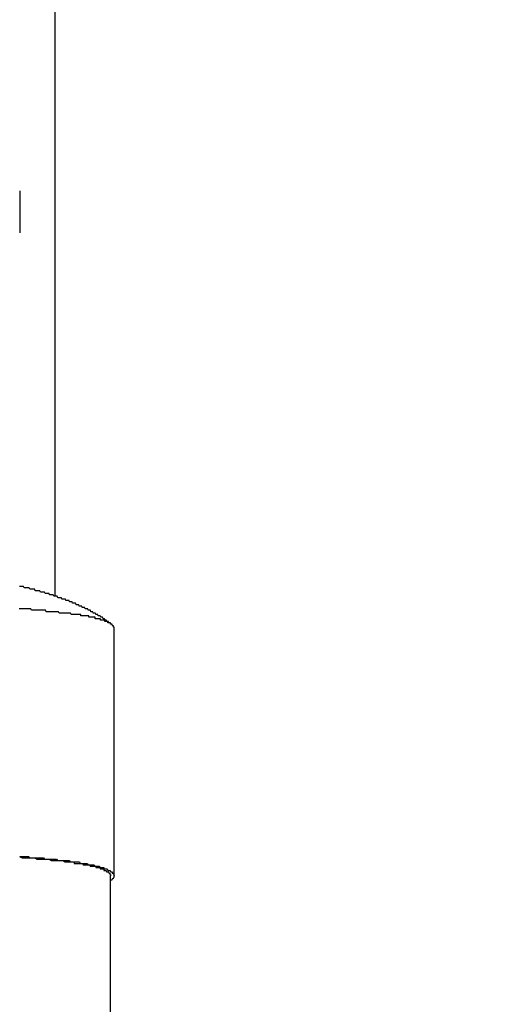
# Model space of a CAD drawing. Extents: x -23 to 21700, y -727 to 14616.
# Drawn here: x 2020 to 2055, y 10653 to 10723 of the extents above; entities that cross this region are included whole.
import ezdxf

# ---------------------------------------------------------------- set-up
doc = ezdxf.new("R2010")
doc.units = 0
doc.header["$LTSCALE"] = 70
doc.layers.add('_0-1_LAYER_1', color=7, linetype='CONTINUOUS')
doc.layers.add('_0-2_LAYER_2', color=7, linetype='CONTINUOUS')

msp = doc.modelspace()

# ---------------------------------------------------------------- linework, layer by layer
at = {"layer": '_0-1_LAYER_1', "color": 7, "linetype": 'Continuous'}
for p, q in [((2022.75, 10934.5), (2022.75, 10682.025)), ((2020.25, 10711), (2020.25, 10708)), ((2020.27, 10682.7), (2020.23, 10682.7)), ((2020.3, 10682.7), (2020.27, 10682.7)), ((2020.33, 10682.7), (2020.3, 10682.7)), ((2020.37, 10682.7), (2020.33, 10682.7)), ((2020.4, 10682.7), (2020.37, 10682.7)), ((2020.43, 10682.7), (2020.4, 10682.7)), ((2020.47, 10682.7), (2020.43, 10682.7)), ((2020.5, 10682.7), (2020.47, 10682.7)), ((2020.53, 10682.7), (2020.5, 10682.7)), ((2020.57, 10682.6), (2020.53, 10682.7)), ((2020.6, 10682.6), (2020.57, 10682.6)), ((2020.63, 10682.6), (2020.6, 10682.6)), ((2020.67, 10682.6), (2020.63, 10682.6)), ((2020.7, 10682.6), (2020.67, 10682.6)), ((2020.73, 10682.6), (2020.7, 10682.6)), ((2020.77, 10682.6), (2020.73, 10682.6)), ((2020.8, 10682.6), (2020.77, 10682.6)), ((2020.83, 10682.6), (2020.8, 10682.6)), ((2020.87, 10682.6), (2020.83, 10682.6)), ((2020.9, 10682.6), (2020.87, 10682.6)), ((2020.93, 10682.6), (2020.9, 10682.6)), ((2020.97, 10682.5), (2020.93, 10682.6)), ((2021, 10682.5), (2020.97, 10682.5)), ((2021.03, 10682.5), (2021, 10682.5)), ((2021.07, 10682.5), (2021.03, 10682.5)), ((2021.1, 10682.5), (2021.07, 10682.5)), ((2021.13, 10682.5), (2021.1, 10682.5)), ((2021.17, 10682.5), (2021.13, 10682.5)), ((2021.2, 10682.5), (2021.17, 10682.5)), ((2021.23, 10682.5), (2021.2, 10682.5)), ((2021.27, 10682.5), (2021.23, 10682.5)), ((2021.3, 10682.5), (2021.27, 10682.5)), ((2021.33, 10682.5), (2021.3, 10682.5)), ((2021.36, 10682.4), (2021.33, 10682.5)), ((2021.4, 10682.4), (2021.36, 10682.4)), ((2021.43, 10682.4), (2021.4, 10682.4)), ((2021.46, 10682.4), (2021.43, 10682.4)), ((2021.5, 10682.4), (2021.46, 10682.4)), ((2021.53, 10682.4), (2021.5, 10682.4)), ((2021.56, 10682.4), (2021.53, 10682.4)), ((2021.6, 10682.4), (2021.56, 10682.4)), ((2021.63, 10682.4), (2021.6, 10682.4)), ((2021.66, 10682.4), (2021.63, 10682.4)), ((2021.7, 10682.4), (2021.66, 10682.4)), ((2021.73, 10682.3), (2021.7, 10682.4)), ((2021.76, 10682.3), (2021.73, 10682.3)), ((2021.79, 10682.3), (2021.76, 10682.3)), ((2021.83, 10682.3), (2021.79, 10682.3)), ((2021.86, 10682.3), (2021.83, 10682.3)), ((2021.89, 10682.3), (2021.86, 10682.3)), ((2021.93, 10682.3), (2021.89, 10682.3)), ((2021.96, 10682.3), (2021.93, 10682.3)), ((2021.99, 10682.3), (2021.96, 10682.3)), ((2022.02, 10682.3), (2021.99, 10682.3)), ((2022.06, 10682.2), (2022.02, 10682.3)), ((2022.09, 10682.2), (2022.06, 10682.2)), ((2022.12, 10682.2), (2022.09, 10682.2)), ((2022.16, 10682.2), (2022.12, 10682.2)), ((2022.19, 10682.2), (2022.16, 10682.2)), ((2022.22, 10682.2), (2022.19, 10682.2)), ((2022.25, 10682.2), (2022.22, 10682.2)), ((2022.29, 10682.2), (2022.25, 10682.2)), ((2022.32, 10682.2), (2022.29, 10682.2)), ((2022.35, 10682.2), (2022.32, 10682.2)), ((2022.39, 10682.1), (2022.35, 10682.2)), ((2022.42, 10682.1), (2022.39, 10682.1)), ((2022.45, 10682.1), (2022.42, 10682.1)), ((2022.48, 10682.1), (2022.45, 10682.1)), ((2022.52, 10682.1), (2022.48, 10682.1)), ((2022.55, 10682.1), (2022.52, 10682.1)), ((2022.58, 10682.1), (2022.55, 10682.1)), ((2022.61, 10682.1), (2022.58, 10682.1)), ((2022.65, 10682.1), (2022.61, 10682.1)), ((2022.68, 10682), (2022.65, 10682.1)), ((2022.71, 10682), (2022.68, 10682)), ((2022.74, 10682), (2022.71, 10682)), ((2022.78, 10682), (2022.74, 10682)), ((2022.81, 10682), (2022.78, 10682)), ((2022.84, 10682), (2022.81, 10682)), ((2022.87, 10682), (2022.84, 10682)), ((2022.91, 10682), (2022.87, 10682)), ((2022.94, 10682), (2022.91, 10682)), ((2022.97, 10681.9), (2022.94, 10682)), ((2023, 10681.9), (2022.97, 10681.9)), ((2023.04, 10681.9), (2023, 10681.9)), ((2023.07, 10681.9), (2023.04, 10681.9)), ((2023.1, 10681.9), (2023.07, 10681.9)), ((2023.13, 10681.9), (2023.1, 10681.9)), ((2023.17, 10681.9), (2023.13, 10681.9)), ((2023.2, 10681.9), (2023.17, 10681.9)), ((2023.23, 10681.9), (2023.2, 10681.9)), ((2023.26, 10681.8), (2023.23, 10681.9)), ((2023.29, 10681.8), (2023.26, 10681.8)), ((2023.33, 10681.8), (2023.29, 10681.8)), ((2023.36, 10681.8), (2023.33, 10681.8)), ((2023.39, 10681.8), (2023.36, 10681.8)), ((2023.42, 10681.8), (2023.39, 10681.8)), ((2023.46, 10681.8), (2023.42, 10681.8)), ((2023.49, 10681.8), (2023.46, 10681.8)), ((2023.52, 10681.8), (2023.49, 10681.8)), ((2023.55, 10681.7), (2023.52, 10681.8)), ((2023.58, 10681.7), (2023.55, 10681.7)), ((2023.62, 10681.7), (2023.58, 10681.7)), ((2023.65, 10681.7), (2023.62, 10681.7)), ((2023.68, 10681.7), (2023.65, 10681.7)), ((2023.71, 10681.7), (2023.68, 10681.7)), ((2023.74, 10681.7), (2023.71, 10681.7)), ((2023.78, 10681.7), (2023.74, 10681.7)), ((2023.81, 10681.6), (2023.78, 10681.7)), ((2023.84, 10681.6), (2023.81, 10681.6)), ((2023.87, 10681.6), (2023.84, 10681.6)), ((2023.9, 10681.6), (2023.87, 10681.6)), ((2023.94, 10681.6), (2023.9, 10681.6)), ((2023.97, 10681.6), (2023.94, 10681.6)), ((2024, 10681.6), (2023.97, 10681.6)), ((2024.03, 10681.5), (2024, 10681.6)), ((2024.06, 10681.5), (2024.03, 10681.5)), ((2024.09, 10681.5), (2024.06, 10681.5)), ((2024.13, 10681.5), (2024.09, 10681.5)), ((2024.16, 10681.5), (2024.13, 10681.5)), ((2024.19, 10681.5), (2024.16, 10681.5)), ((2024.22, 10681.5), (2024.19, 10681.5)), ((2024.25, 10681.5), (2024.22, 10681.5)), ((2024.28, 10681.4), (2024.25, 10681.5)), ((2024.32, 10681.4), (2024.28, 10681.4)), ((2024.35, 10681.4), (2024.32, 10681.4)), ((2024.38, 10681.4), (2024.35, 10681.4)), ((2024.41, 10681.4), (2024.38, 10681.4)), ((2024.44, 10681.4), (2024.41, 10681.4)), ((2024.47, 10681.4), (2024.44, 10681.4)), ((2024.5, 10681.3), (2024.47, 10681.4)), ((2020.27, 10681.1), (2020.22, 10681.1)), ((2020.33, 10681.1), (2020.27, 10681.1)), ((2020.38, 10681.1), (2020.33, 10681.1)), ((2020.43, 10681.1), (2020.38, 10681.1)), ((2020.48, 10681.1), (2020.43, 10681.1)), ((2020.53, 10681.1), (2020.48, 10681.1)), ((2020.59, 10681.1), (2020.53, 10681.1)), ((2020.64, 10681.1), (2020.59, 10681.1)), ((2020.69, 10681.1), (2020.64, 10681.1)), ((2020.74, 10681.1), (2020.69, 10681.1)), ((2020.79, 10681.1), (2020.74, 10681.1)), ((2020.84, 10681.1), (2020.79, 10681.1)), ((2020.89, 10681.1), (2020.84, 10681.1)), ((2020.95, 10681.1), (2020.89, 10681.1)), ((2021, 10681.1), (2020.95, 10681.1)), ((2021.05, 10681.1), (2021, 10681.1)), ((2021.1, 10681), (2021.05, 10681.1)), ((2021.15, 10681), (2021.1, 10681)), ((2021.2, 10681), (2021.15, 10681)), ((2021.25, 10681), (2021.2, 10681)), ((2021.3, 10681), (2021.25, 10681)), ((2021.35, 10681), (2021.3, 10681)), ((2021.4, 10681), (2021.35, 10681)), ((2021.45, 10681), (2021.4, 10681)), ((2021.5, 10681), (2021.45, 10681)), ((2021.55, 10681), (2021.5, 10681)), ((2021.6, 10681), (2021.55, 10681)), ((2021.65, 10681), (2021.6, 10681)), ((2021.7, 10681), (2021.65, 10681)), ((2021.75, 10681), (2021.7, 10681)), ((2021.8, 10681), (2021.75, 10681)), ((2021.85, 10681), (2021.8, 10681)), ((2021.9, 10681), (2021.85, 10681)), ((2021.95, 10681), (2021.9, 10681)), ((2022, 10681), (2021.95, 10681)), ((2022.05, 10681), (2022, 10681)), ((2022.1, 10681), (2022.05, 10681)), ((2022.15, 10680.9), (2022.1, 10681)), ((2022.2, 10680.9), (2022.15, 10680.9)), ((2022.25, 10680.9), (2022.2, 10680.9)), ((2022.3, 10680.9), (2022.25, 10680.9)), ((2022.35, 10680.9), (2022.3, 10680.9)), ((2022.4, 10680.9), (2022.35, 10680.9)), ((2022.45, 10680.9), (2022.4, 10680.9)), ((2022.5, 10680.9), (2022.45, 10680.9)), ((2022.54, 10680.9), (2022.5, 10680.9)), ((2022.59, 10680.9), (2022.54, 10680.9)), ((2022.64, 10680.9), (2022.59, 10680.9)), ((2022.69, 10680.9), (2022.64, 10680.9)), ((2022.74, 10680.9), (2022.69, 10680.9)), ((2022.79, 10680.9), (2022.74, 10680.9)), ((2022.83, 10680.9), (2022.79, 10680.9)), ((2022.88, 10680.9), (2022.83, 10680.9)), ((2022.93, 10680.9), (2022.88, 10680.9)), ((2022.98, 10680.9), (2022.93, 10680.9)), ((2023.03, 10680.9), (2022.98, 10680.9)), ((2023.07, 10680.8), (2023.03, 10680.9)), ((2023.12, 10680.8), (2023.07, 10680.8)), ((2023.17, 10680.8), (2023.12, 10680.8)), ((2023.22, 10680.8), (2023.17, 10680.8)), ((2023.26, 10680.8), (2023.22, 10680.8)), ((2023.31, 10680.8), (2023.26, 10680.8)), ((2023.36, 10680.8), (2023.31, 10680.8)), ((2023.41, 10680.8), (2023.36, 10680.8)), ((2023.45, 10680.8), (2023.41, 10680.8)), ((2023.5, 10680.8), (2023.45, 10680.8)), ((2023.55, 10680.8), (2023.5, 10680.8)), ((2023.59, 10680.8), (2023.55, 10680.8)), ((2023.64, 10680.8), (2023.59, 10680.8)), ((2023.69, 10680.8), (2023.64, 10680.8)), ((2023.73, 10680.8), (2023.69, 10680.8)), ((2023.78, 10680.8), (2023.73, 10680.8)), ((2023.82, 10680.8), (2023.78, 10680.8)), ((2023.87, 10680.8), (2023.82, 10680.8)), ((2023.92, 10680.7), (2023.87, 10680.8)), ((2023.96, 10680.7), (2023.92, 10680.7)), ((2024.01, 10680.7), (2023.96, 10680.7)), ((2024.05, 10680.7), (2024.01, 10680.7)), ((2024.1, 10680.7), (2024.05, 10680.7)), ((2024.12, 10680.7), (2024.1, 10680.7)), ((2024.13, 10680.7), (2024.12, 10680.7)), ((2024.15, 10680.7), (2024.13, 10680.7)), ((2024.16, 10680.7), (2024.15, 10680.7)), ((2024.18, 10680.7), (2024.16, 10680.7)), ((2024.19, 10680.7), (2024.18, 10680.7)), ((2024.21, 10680.7), (2024.19, 10680.7)), ((2024.22, 10680.7), (2024.21, 10680.7)), ((2024.24, 10680.7), (2024.22, 10680.7)), ((2024.25, 10680.7), (2024.24, 10680.7)), ((2024.27, 10680.7), (2024.25, 10680.7)), ((2024.28, 10680.7), (2024.27, 10680.7)), ((2024.3, 10680.7), (2024.28, 10680.7)), ((2024.31, 10680.7), (2024.3, 10680.7)), ((2024.32, 10680.7), (2024.31, 10680.7)), ((2024.34, 10680.7), (2024.32, 10680.7)), ((2024.35, 10680.7), (2024.34, 10680.7)), ((2024.37, 10680.7), (2024.35, 10680.7)), ((2024.38, 10680.7), (2024.37, 10680.7)), ((2024.4, 10680.7), (2024.38, 10680.7)), ((2024.41, 10680.7), (2024.4, 10680.7)), ((2024.43, 10680.7), (2024.41, 10680.7)), ((2024.44, 10680.7), (2024.43, 10680.7)), ((2024.46, 10680.7), (2024.44, 10680.7)), ((2024.47, 10680.7), (2024.46, 10680.7)), ((2024.49, 10680.7), (2024.47, 10680.7)), ((2024.5, 10680.7), (2024.49, 10680.7)), ((2024.53, 10681.3), (2024.5, 10681.3)), ((2024.51, 10680.7), (2024.5, 10680.7)), ((2024.53, 10680.7), (2024.51, 10680.7)), ((2024.57, 10681.3), (2024.53, 10681.3)), ((2024.54, 10680.7), (2024.53, 10680.7)), ((2024.56, 10680.7), (2024.54, 10680.7)), ((2024.57, 10680.7), (2024.56, 10680.7)), ((2024.6, 10681.3), (2024.57, 10681.3)), ((2024.59, 10680.7), (2024.57, 10680.7)), ((2024.6, 10680.7), (2024.59, 10680.7)), ((2024.63, 10681.3), (2024.6, 10681.3)), ((2024.61, 10680.7), (2024.6, 10680.7)), ((2024.63, 10680.6), (2024.61, 10680.7)), ((2024.66, 10681.3), (2024.63, 10681.3)), ((2024.69, 10681.3), (2024.66, 10681.3)), ((2024.72, 10681.2), (2024.69, 10681.3)), ((2024.75, 10681.2), (2024.72, 10681.2)), ((2024.78, 10681.2), (2024.75, 10681.2)), ((2024.81, 10681.2), (2024.78, 10681.2)), ((2024.84, 10681.2), (2024.81, 10681.2)), ((2024.87, 10681.2), (2024.84, 10681.2)), ((2024.91, 10681.2), (2024.87, 10681.2)), ((2024.94, 10681.1), (2024.91, 10681.2)), ((2024.97, 10681.1), (2024.94, 10681.1)), ((2025, 10681.1), (2024.97, 10681.1)), ((2025.03, 10681.1), (2025, 10681.1)), ((2025.06, 10681.1), (2025.03, 10681.1)), ((2025.09, 10681.1), (2025.06, 10681.1)), ((2025.12, 10681.1), (2025.09, 10681.1)), ((2025.15, 10681), (2025.12, 10681.1)), ((2025.18, 10681), (2025.15, 10681)), ((2025.21, 10681), (2025.18, 10681)), ((2025.24, 10681), (2025.21, 10681)), ((2025.27, 10681), (2025.24, 10681)), ((2025.3, 10681), (2025.27, 10681)), ((2025.33, 10680.9), (2025.3, 10681)), ((2025.36, 10680.9), (2025.33, 10680.9)), ((2025.39, 10680.9), (2025.36, 10680.9)), ((2025.42, 10680.9), (2025.39, 10680.9)), ((2025.45, 10680.9), (2025.42, 10680.9)), ((2025.48, 10680.9), (2025.45, 10680.9)), ((2025.51, 10680.8), (2025.48, 10680.9)), ((2025.54, 10680.8), (2025.51, 10680.8)), ((2025.57, 10680.8), (2025.54, 10680.8)), ((2025.6, 10680.8), (2025.57, 10680.8)), ((2025.63, 10680.8), (2025.6, 10680.8)), ((2025.66, 10680.8), (2025.63, 10680.8)), ((2025.69, 10680.7), (2025.66, 10680.8)), ((2025.72, 10680.7), (2025.69, 10680.7)), ((2025.75, 10680.7), (2025.72, 10680.7)), ((2025.78, 10680.7), (2025.75, 10680.7)), ((2025.81, 10680.7), (2025.78, 10680.7)), ((2025.84, 10680.7), (2025.81, 10680.7)), ((2025.86, 10680.6), (2025.84, 10680.7)), ((2024.64, 10680.6), (2024.63, 10680.6)), ((2024.66, 10680.6), (2024.64, 10680.6)), ((2024.67, 10680.6), (2024.66, 10680.6)), ((2024.68, 10680.6), (2024.67, 10680.6)), ((2024.7, 10680.6), (2024.68, 10680.6)), ((2024.71, 10680.6), (2024.7, 10680.6)), ((2024.73, 10680.6), (2024.71, 10680.6)), ((2024.74, 10680.6), (2024.73, 10680.6)), ((2024.75, 10680.6), (2024.74, 10680.6)), ((2024.77, 10680.6), (2024.75, 10680.6)), ((2024.78, 10680.6), (2024.77, 10680.6)), ((2024.79, 10680.6), (2024.78, 10680.6)), ((2024.81, 10680.6), (2024.79, 10680.6)), ((2024.82, 10680.6), (2024.81, 10680.6)), ((2024.83, 10680.6), (2024.82, 10680.6)), ((2024.85, 10680.6), (2024.83, 10680.6)), ((2024.86, 10680.6), (2024.85, 10680.6)), ((2024.88, 10680.6), (2024.86, 10680.6)), ((2024.89, 10680.6), (2024.88, 10680.6)), ((2024.9, 10680.6), (2024.89, 10680.6)), ((2024.92, 10680.6), (2024.9, 10680.6)), ((2024.93, 10680.6), (2024.92, 10680.6)), ((2024.94, 10680.6), (2024.93, 10680.6)), ((2024.96, 10680.6), (2024.94, 10680.6)), ((2024.97, 10680.6), (2024.96, 10680.6)), ((2024.98, 10680.6), (2024.97, 10680.6)), ((2024.99, 10680.6), (2024.98, 10680.6)), ((2025.01, 10680.6), (2024.99, 10680.6)), ((2025.02, 10680.6), (2025.01, 10680.6)), ((2025.03, 10680.6), (2025.02, 10680.6)), ((2025.05, 10680.6), (2025.03, 10680.6)), ((2025.06, 10680.6), (2025.05, 10680.6)), ((2025.07, 10680.6), (2025.06, 10680.6)), ((2025.09, 10680.6), (2025.07, 10680.6)), ((2025.1, 10680.6), (2025.09, 10680.6)), ((2025.11, 10680.6), (2025.1, 10680.6)), ((2025.12, 10680.6), (2025.11, 10680.6)), ((2025.14, 10680.6), (2025.12, 10680.6)), ((2025.15, 10680.6), (2025.14, 10680.6)), ((2025.16, 10680.6), (2025.15, 10680.6)), ((2025.17, 10680.6), (2025.16, 10680.6)), ((2025.19, 10680.6), (2025.17, 10680.6)), ((2025.2, 10680.5), (2025.19, 10680.6)), ((2025.21, 10680.5), (2025.2, 10680.5)), ((2025.23, 10680.5), (2025.21, 10680.5)), ((2025.24, 10680.5), (2025.23, 10680.5)), ((2025.25, 10680.5), (2025.24, 10680.5)), ((2025.26, 10680.5), (2025.25, 10680.5)), ((2025.27, 10680.5), (2025.26, 10680.5)), ((2025.29, 10680.5), (2025.27, 10680.5)), ((2025.3, 10680.5), (2025.29, 10680.5)), ((2025.31, 10680.5), (2025.3, 10680.5)), ((2025.32, 10680.5), (2025.31, 10680.5)), ((2025.34, 10680.5), (2025.32, 10680.5)), ((2025.35, 10680.5), (2025.34, 10680.5)), ((2025.36, 10680.5), (2025.35, 10680.5)), ((2025.37, 10680.5), (2025.36, 10680.5)), ((2025.38, 10680.5), (2025.37, 10680.5)), ((2025.4, 10680.5), (2025.38, 10680.5)), ((2025.41, 10680.5), (2025.4, 10680.5)), ((2025.42, 10680.5), (2025.41, 10680.5)), ((2025.43, 10680.5), (2025.42, 10680.5)), ((2025.44, 10680.5), (2025.43, 10680.5)), ((2025.46, 10680.5), (2025.44, 10680.5)), ((2025.47, 10680.5), (2025.46, 10680.5)), ((2025.48, 10680.5), (2025.47, 10680.5)), ((2025.49, 10680.5), (2025.48, 10680.5)), ((2025.5, 10680.5), (2025.49, 10680.5)), ((2025.51, 10680.5), (2025.5, 10680.5)), ((2025.52, 10680.5), (2025.51, 10680.5)), ((2025.54, 10680.5), (2025.52, 10680.5)), ((2025.55, 10680.5), (2025.54, 10680.5)), ((2025.56, 10680.5), (2025.55, 10680.5)), ((2025.57, 10680.5), (2025.56, 10680.5)), ((2025.58, 10680.5), (2025.57, 10680.5)), ((2025.59, 10680.5), (2025.58, 10680.5)), ((2025.6, 10680.5), (2025.59, 10680.5)), ((2025.62, 10680.5), (2025.6, 10680.5)), ((2025.63, 10680.5), (2025.62, 10680.5)), ((2025.64, 10680.5), (2025.63, 10680.5)), ((2025.65, 10680.4), (2025.64, 10680.5)), ((2025.66, 10680.4), (2025.65, 10680.4)), ((2025.67, 10680.4), (2025.66, 10680.4)), ((2025.68, 10680.4), (2025.67, 10680.4)), ((2025.69, 10680.4), (2025.68, 10680.4)), ((2025.7, 10680.4), (2025.69, 10680.4)), ((2025.71, 10680.4), (2025.7, 10680.4)), ((2025.73, 10680.4), (2025.71, 10680.4)), ((2025.74, 10680.4), (2025.73, 10680.4)), ((2025.75, 10680.4), (2025.74, 10680.4)), ((2025.76, 10680.4), (2025.75, 10680.4)), ((2025.77, 10680.4), (2025.76, 10680.4)), ((2025.78, 10680.4), (2025.77, 10680.4)), ((2025.79, 10680.4), (2025.78, 10680.4)), ((2025.8, 10680.4), (2025.79, 10680.4)), ((2025.81, 10680.4), (2025.8, 10680.4)), ((2025.82, 10680.4), (2025.81, 10680.4)), ((2025.83, 10680.4), (2025.82, 10680.4)), ((2025.84, 10680.4), (2025.83, 10680.4)), ((2025.85, 10680.4), (2025.84, 10680.4)), ((2025.86, 10680.4), (2025.85, 10680.4)), ((2025.89, 10680.6), (2025.86, 10680.6)), ((2025.87, 10680.4), (2025.86, 10680.4)), ((2025.88, 10680.4), (2025.87, 10680.4)), ((2025.89, 10680.4), (2025.88, 10680.4)), ((2025.92, 10680.6), (2025.89, 10680.6)), ((2025.9, 10680.4), (2025.89, 10680.4)), ((2025.91, 10680.4), (2025.9, 10680.4)), ((2025.92, 10680.4), (2025.91, 10680.4)), ((2025.95, 10680.6), (2025.92, 10680.6)), ((2025.93, 10680.4), (2025.92, 10680.4)), ((2025.94, 10680.4), (2025.93, 10680.4)), ((2025.95, 10680.4), (2025.94, 10680.4)), ((2025.98, 10680.6), (2025.95, 10680.6)), ((2025.96, 10680.4), (2025.95, 10680.4)), ((2025.97, 10680.4), (2025.96, 10680.4)), ((2025.98, 10680.4), (2025.97, 10680.4)), ((2026.01, 10680.6), (2025.98, 10680.6)), ((2025.99, 10680.4), (2025.98, 10680.4)), ((2026, 10680.4), (2025.99, 10680.4)), ((2026.01, 10680.4), (2026, 10680.4)), ((2026.04, 10680.5), (2026.01, 10680.6)), ((2026.02, 10680.4), (2026.01, 10680.4)), ((2026.02, 10680.3), (2026.02, 10680.4)), ((2026.03, 10680.3), (2026.02, 10680.3)), ((2026.04, 10680.3), (2026.03, 10680.3)), ((2026.07, 10680.5), (2026.04, 10680.5)), ((2026.05, 10680.3), (2026.04, 10680.3)), ((2026.06, 10680.3), (2026.05, 10680.3)), ((2026.07, 10680.3), (2026.06, 10680.3)), ((2026.1, 10680.5), (2026.07, 10680.5)), ((2026.08, 10680.3), (2026.07, 10680.3)), ((2026.09, 10680.3), (2026.08, 10680.3)), ((2026.1, 10680.3), (2026.09, 10680.3)), ((2026.12, 10680.5), (2026.1, 10680.5)), ((2026.11, 10680.3), (2026.1, 10680.3)), ((2026.12, 10680.3), (2026.11, 10680.3)), ((2026.15, 10680.5), (2026.12, 10680.5)), ((2026.13, 10680.3), (2026.12, 10680.3)), ((2026.14, 10680.3), (2026.13, 10680.3)), ((2026.15, 10680.3), (2026.14, 10680.3)), ((2026.18, 10680.5), (2026.15, 10680.5)), ((2026.16, 10680.3), (2026.15, 10680.3)), ((2026.17, 10680.3), (2026.16, 10680.3)), ((2026.18, 10680.3), (2026.17, 10680.3)), ((2026.21, 10680.4), (2026.18, 10680.5)), ((2026.19, 10680.3), (2026.18, 10680.3)), ((2026.2, 10680.3), (2026.19, 10680.3)), ((2026.21, 10680.3), (2026.2, 10680.3)), ((2026.24, 10680.4), (2026.21, 10680.4)), ((2026.22, 10680.3), (2026.21, 10680.3)), ((2026.23, 10680.3), (2026.22, 10680.3)), ((2026.24, 10680.3), (2026.23, 10680.3)), ((2026.27, 10680.4), (2026.24, 10680.4)), ((2026.25, 10680.3), (2026.24, 10680.3)), ((2026.26, 10680.3), (2026.25, 10680.3)), ((2026.27, 10680.3), (2026.26, 10680.3)), ((2026.29, 10680.4), (2026.27, 10680.4)), ((2026.28, 10680.3), (2026.27, 10680.3)), ((2026.29, 10680.3), (2026.28, 10680.3)), ((2026.32, 10680.4), (2026.29, 10680.4)), ((2026.3, 10680.3), (2026.29, 10680.3)), ((2026.31, 10680.3), (2026.3, 10680.3)), ((2026.32, 10680.3), (2026.31, 10680.3)), ((2026.35, 10680.3), (2026.32, 10680.4)), ((2026.33, 10680.2), (2026.32, 10680.3)), ((2026.34, 10680.2), (2026.33, 10680.2)), ((2026.35, 10680.2), (2026.34, 10680.2)), ((2026.38, 10680.3), (2026.35, 10680.3)), ((2026.36, 10680.2), (2026.35, 10680.2)), ((2026.37, 10680.2), (2026.36, 10680.2)), ((2026.38, 10680.2), (2026.37, 10680.2)), ((2026.4, 10680.3), (2026.38, 10680.3)), ((2026.39, 10680.2), (2026.38, 10680.2)), ((2026.4, 10680.2), (2026.39, 10680.2)), ((2026.43, 10680.3), (2026.4, 10680.3)), ((2026.41, 10680.2), (2026.4, 10680.2)), ((2026.42, 10680.2), (2026.41, 10680.2)), ((2026.43, 10680.2), (2026.42, 10680.2)), ((2026.46, 10680.3), (2026.43, 10680.3)), ((2026.44, 10680.2), (2026.43, 10680.2)), ((2026.45, 10680.2), (2026.44, 10680.2)), ((2026.46, 10680.2), (2026.45, 10680.2)), ((2026.49, 10680.2), (2026.46, 10680.3)), ((2026.47, 10680.2), (2026.46, 10680.2)), ((2026.48, 10680.2), (2026.47, 10680.2)), ((2026.49, 10680.2), (2026.48, 10680.2)), ((2026.51, 10680.2), (2026.49, 10680.2)), ((2026.5, 10680.2), (2026.49, 10680.2)), ((2026.51, 10680.2), (2026.5, 10680.2)), ((2026.54, 10680.2), (2026.51, 10680.2)), ((2026.52, 10680.2), (2026.51, 10680.2)), ((2026.53, 10680.2), (2026.52, 10680.2)), ((2026.54, 10680.2), (2026.53, 10680.2)), ((2026.57, 10680.2), (2026.54, 10680.2)), ((2026.55, 10680.2), (2026.54, 10680.2)), ((2026.56, 10680.1), (2026.55, 10680.2)), ((2026.57, 10680.1), (2026.56, 10680.1)), ((2026.59, 10680.2), (2026.57, 10680.2)), ((2026.58, 10680.1), (2026.57, 10680.1)), ((2026.59, 10680.1), (2026.58, 10680.1)), ((2026.62, 10680.1), (2026.59, 10680.2)), ((2026.6, 10680.1), (2026.59, 10680.1)), ((2026.61, 10680.1), (2026.6, 10680.1)), ((2026.62, 10680.1), (2026.61, 10680.1)), ((2026.65, 10680.1), (2026.62, 10680.1)), ((2026.63, 10680.1), (2026.62, 10680.1)), ((2026.64, 10680.1), (2026.63, 10680.1)), ((2026.65, 10680.1), (2026.64, 10680.1)), ((2026.67, 10680.1), (2026.65, 10680.1)), ((2026.66, 10680.1), (2026.65, 10680.1)), ((2026.67, 10680.1), (2026.66, 10680.1)), ((2026.7, 10680.1), (2026.67, 10680.1)), ((2026.68, 10680.1), (2026.67, 10680.1)), ((2026.69, 10680.1), (2026.68, 10680.1)), ((2026.7, 10680.1), (2026.69, 10680.1)), ((2026.73, 10680.1), (2026.7, 10680.1)), ((2026.71, 10680.1), (2026.7, 10680.1)), ((2026.72, 10680.1), (2026.71, 10680.1)), ((2026.73, 10680.1), (2026.72, 10680.1)), ((2026.75, 10680), (2026.73, 10680.1)), ((2026.74, 10680.1), (2026.73, 10680.1)), ((2026.75, 10680), (2026.74, 10680.1)), ((2026.78, 10680), (2026.75, 10680)), ((2026.76, 10680), (2026.75, 10680)), ((2026.77, 10680), (2026.76, 10680)), ((2026.78, 10680), (2026.77, 10680)), ((2026.81, 10680), (2026.78, 10680)), ((2026.79, 10680), (2026.78, 10680)), ((2026.8, 10680), (2026.79, 10680)), ((2026.81, 10680), (2026.8, 10680)), ((2026.83, 10680), (2026.81, 10680)), ((2026.82, 10680), (2026.81, 10680)), ((2026.83, 10680), (2026.82, 10680)), ((2026.84, 10680), (2026.83, 10680)), ((2026.85, 10680), (2026.84, 10680)), ((2026.86, 10680), (2026.85, 10680)), ((2026.87, 10680), (2026.86, 10680)), ((2026.88, 10679.9), (2026.87, 10680)), ((2026.89, 10679.9), (2026.88, 10679.9)), ((2026.9, 10679.9), (2026.89, 10679.9)), ((2026.91, 10679.9), (2026.9, 10679.9)), ((2026.92, 10679.9), (2026.91, 10679.9)), ((2026.93, 10679.9), (2026.92, 10679.9)), ((2026.94, 10679.9), (2026.93, 10679.9)), ((2026.95, 10679.9), (2026.94, 10679.9)), ((2026.96, 10679.9), (2026.95, 10679.9)), ((2026.96, 10679.8), (2026.96, 10679.9)), ((2026.97, 10679.8), (2026.96, 10679.8)), ((2026.98, 10679.8), (2026.97, 10679.8)), ((2026.99, 10679.8), (2026.98, 10679.8)), ((2027, 10679.8), (2026.99, 10679.8)), ((2027, 10679.7), (2027, 10679.8)), ((2027, 10662.002), (2027, 10679.717)), ((2020.24, 10663.4), (2020.42, 10663.3)), ((2020.25, 10663.4), (2020.34, 10663.4)), ((2020.34, 10663.4), (2020.44, 10663.4)), ((2020.42, 10663.3), (2020.6, 10663.3)), ((2020.44, 10663.4), (2020.53, 10663.4)), ((2020.53, 10663.4), (2020.62, 10663.4)), ((2020.6, 10663.3), (2020.78, 10663.3)), ((2020.62, 10663.4), (2020.71, 10663.4)), ((2020.71, 10663.4), (2020.79, 10663.4)), ((2020.78, 10663.3), (2020.95, 10663.3)), ((2020.79, 10663.4), (2020.88, 10663.4)), ((2020.88, 10663.4), (2020.97, 10663.3)), ((2020.95, 10663.3), (2021.13, 10663.3)), ((2020.97, 10663.3), (2021.06, 10663.3)), ((2021.06, 10663.3), (2021.15, 10663.3)), ((2021.13, 10663.3), (2021.3, 10663.3)), ((2021.15, 10663.3), (2021.24, 10663.3)), ((2021.24, 10663.3), (2021.33, 10663.3)), ((2021.3, 10663.3), (2021.47, 10663.2)), ((2021.33, 10663.3), (2021.42, 10663.3)), ((2021.42, 10663.3), (2021.5, 10663.3)), ((2021.47, 10663.2), (2021.65, 10663.2)), ((2021.5, 10663.3), (2021.59, 10663.3)), ((2021.59, 10663.3), (2021.68, 10663.3)), ((2021.65, 10663.2), (2021.82, 10663.2)), ((2021.68, 10663.3), (2021.77, 10663.3)), ((2021.77, 10663.3), (2021.85, 10663.3)), ((2021.82, 10663.2), (2021.99, 10663.2)), ((2021.85, 10663.3), (2021.94, 10663.3)), ((2021.94, 10663.3), (2022.03, 10663.2)), ((2021.99, 10663.2), (2022.16, 10663.2)), ((2022.03, 10663.2), (2022.11, 10663.2)), ((2022.11, 10663.2), (2022.2, 10663.2)), ((2022.16, 10663.2), (2022.33, 10663.2)), ((2022.2, 10663.2), (2022.28, 10663.2)), ((2022.28, 10663.2), (2022.37, 10663.2)), ((2022.33, 10663.2), (2022.49, 10663.1)), ((2022.37, 10663.2), (2022.45, 10663.2)), ((2022.45, 10663.2), (2022.54, 10663.2)), ((2022.49, 10663.1), (2022.66, 10663.1)), ((2022.54, 10663.2), (2022.62, 10663.2)), ((2022.62, 10663.2), (2022.71, 10663.2)), ((2022.66, 10663.1), (2022.82, 10663.1)), ((2022.71, 10663.2), (2022.79, 10663.2)), ((2022.79, 10663.2), (2022.88, 10663.2)), ((2022.82, 10663.1), (2022.99, 10663.1)), ((2022.88, 10663.2), (2022.96, 10663.1)), ((2022.96, 10663.1), (2023.04, 10663.1)), ((2022.99, 10663.1), (2023.15, 10663.1)), ((2023.04, 10663.1), (2023.13, 10663.1)), ((2023.13, 10663.1), (2023.21, 10663.1)), ((2023.15, 10663.1), (2023.31, 10663.1)), ((2023.21, 10663.1), (2023.29, 10663.1)), ((2023.29, 10663.1), (2023.37, 10663.1)), ((2023.31, 10663.1), (2023.47, 10663)), ((2023.37, 10663.1), (2023.46, 10663.1)), ((2023.46, 10663.1), (2023.54, 10663.1)), ((2023.47, 10663), (2023.63, 10663)), ((2023.54, 10663.1), (2023.62, 10663.1)), ((2023.62, 10663.1), (2023.7, 10663.1)), ((2023.63, 10663), (2023.79, 10663)), ((2023.7, 10663.1), (2023.78, 10663.1)), ((2023.78, 10663.1), (2023.86, 10663)), ((2023.79, 10663), (2023.95, 10663)), ((2023.86, 10663), (2023.94, 10663)), ((2023.94, 10663), (2024.02, 10663)), ((2023.95, 10663), (2023.99, 10663)), ((2023.99, 10663), (2024.03, 10663)), ((2024.02, 10663), (2024.1, 10663)), ((2024.03, 10663), (2024.07, 10663)), ((2024.07, 10663), (2024.11, 10663)), ((2024.1, 10663), (2024.15, 10663)), ((2024.11, 10663), (2024.15, 10662.9)), ((2024.15, 10663), (2024.21, 10663)), ((2024.21, 10663), (2024.26, 10663)), ((2024.26, 10663), (2024.31, 10663)), ((2024.31, 10663), (2024.36, 10663)), ((2024.36, 10663), (2024.42, 10663)), ((2024.42, 10663), (2024.47, 10663)), ((2024.47, 10663), (2024.52, 10663)), ((2024.52, 10663), (2024.57, 10662.9)), ((2024.15, 10662.9), (2024.19, 10662.9)), ((2024.19, 10662.9), (2024.23, 10662.9)), ((2024.23, 10662.9), (2024.27, 10662.9)), ((2024.27, 10662.9), (2024.31, 10662.9)), ((2024.31, 10662.9), (2024.34, 10662.9)), ((2024.34, 10662.9), (2024.38, 10662.9)), ((2024.38, 10662.9), (2024.42, 10662.9)), ((2024.42, 10662.9), (2024.46, 10662.9)), ((2024.46, 10662.9), (2024.5, 10662.9)), ((2024.5, 10662.9), (2024.53, 10662.9)), ((2024.53, 10662.9), (2024.57, 10662.9)), ((2024.57, 10662.9), (2024.61, 10662.9)), ((2024.57, 10662.9), (2024.62, 10662.9)), ((2024.61, 10662.9), (2024.64, 10662.9)), ((2024.62, 10662.9), (2024.67, 10662.9)), ((2024.64, 10662.9), (2024.68, 10662.9)), ((2024.67, 10662.9), (2024.72, 10662.9)), ((2024.68, 10662.9), (2024.71, 10662.9)), ((2024.71, 10662.9), (2024.75, 10662.9)), ((2024.72, 10662.9), (2024.77, 10662.9)), ((2024.75, 10662.9), (2024.79, 10662.8)), ((2024.77, 10662.9), (2024.82, 10662.9)), ((2024.79, 10662.8), (2024.82, 10662.8)), ((2024.82, 10662.9), (2024.86, 10662.9)), ((2024.82, 10662.8), (2024.86, 10662.8)), ((2024.86, 10662.9), (2024.91, 10662.9)), ((2024.86, 10662.8), (2024.89, 10662.8)), ((2024.89, 10662.8), (2024.92, 10662.8)), ((2024.91, 10662.9), (2024.96, 10662.9)), ((2024.92, 10662.8), (2024.96, 10662.8)), ((2024.96, 10662.9), (2025.01, 10662.9)), ((2024.96, 10662.8), (2024.99, 10662.8)), ((2024.99, 10662.8), (2025.03, 10662.8)), ((2025.01, 10662.9), (2025.05, 10662.9)), ((2025.03, 10662.8), (2025.06, 10662.8)), ((2025.05, 10662.9), (2025.1, 10662.9)), ((2025.06, 10662.8), (2025.09, 10662.8)), ((2025.09, 10662.8), (2025.12, 10662.8)), ((2025.1, 10662.9), (2025.14, 10662.8)), ((2025.12, 10662.8), (2025.16, 10662.8)), ((2025.14, 10662.8), (2025.19, 10662.8)), ((2025.16, 10662.8), (2025.19, 10662.8)), ((2025.19, 10662.8), (2025.22, 10662.8)), ((2025.19, 10662.8), (2025.23, 10662.8)), ((2025.22, 10662.8), (2025.25, 10662.8)), ((2025.23, 10662.8), (2025.28, 10662.8)), ((2025.25, 10662.8), (2025.28, 10662.7)), ((2025.28, 10662.8), (2025.32, 10662.8)), ((2025.28, 10662.7), (2025.31, 10662.7)), ((2025.31, 10662.7), (2025.34, 10662.7)), ((2025.32, 10662.8), (2025.36, 10662.8)), ((2025.34, 10662.7), (2025.38, 10662.7)), ((2025.36, 10662.8), (2025.4, 10662.8)), ((2025.38, 10662.7), (2025.41, 10662.7)), ((2025.4, 10662.8), (2025.45, 10662.8)), ((2025.41, 10662.7), (2025.43, 10662.7)), ((2025.43, 10662.7), (2025.46, 10662.7)), ((2025.45, 10662.8), (2025.49, 10662.8)), ((2025.46, 10662.7), (2025.49, 10662.7)), ((2025.49, 10662.8), (2025.53, 10662.8)), ((2025.49, 10662.7), (2025.52, 10662.7)), ((2025.52, 10662.7), (2025.55, 10662.7)), ((2025.53, 10662.8), (2025.57, 10662.8)), ((2025.55, 10662.7), (2025.58, 10662.7)), ((2025.57, 10662.8), (2025.61, 10662.7)), ((2025.58, 10662.7), (2025.61, 10662.7)), ((2025.61, 10662.7), (2025.63, 10662.7)), ((2025.61, 10662.7), (2025.65, 10662.7)), ((2025.63, 10662.7), (2025.66, 10662.7)), ((2025.65, 10662.7), (2025.69, 10662.7)), ((2025.66, 10662.7), (2025.69, 10662.6)), ((2025.69, 10662.7), (2025.73, 10662.7)), ((2025.69, 10662.6), (2025.72, 10662.6)), ((2025.72, 10662.6), (2025.74, 10662.6)), ((2025.73, 10662.7), (2025.76, 10662.7)), ((2025.74, 10662.6), (2025.77, 10662.6)), ((2025.76, 10662.7), (2025.8, 10662.7)), ((2025.77, 10662.6), (2025.79, 10662.6)), ((2025.79, 10662.6), (2025.82, 10662.6)), ((2025.8, 10662.7), (2025.84, 10662.7)), ((2025.82, 10662.6), (2025.84, 10662.6)), ((2025.84, 10662.7), (2025.88, 10662.7)), ((2025.84, 10662.6), (2025.87, 10662.6)), ((2025.87, 10662.6), (2025.89, 10662.6)), ((2025.88, 10662.7), (2025.91, 10662.7)), ((2025.89, 10662.6), (2025.92, 10662.6)), ((2025.91, 10662.7), (2025.95, 10662.7)), ((2025.92, 10662.6), (2025.94, 10662.6)), ((2025.94, 10662.6), (2025.96, 10662.6)), ((2025.95, 10662.7), (2025.98, 10662.6)), ((2025.96, 10662.6), (2025.99, 10662.6)), ((2025.98, 10662.6), (2026.02, 10662.6)), ((2025.99, 10662.6), (2026.01, 10662.5)), ((2026.01, 10662.5), (2026.03, 10662.5)), ((2026.02, 10662.6), (2026.05, 10662.6)), ((2026.03, 10662.5), (2026.06, 10662.5)), ((2026.05, 10662.6), (2026.08, 10662.6)), ((2026.06, 10662.5), (2026.08, 10662.5)), ((2026.08, 10662.6), (2026.11, 10662.6)), ((2026.08, 10662.5), (2026.1, 10662.5)), ((2026.1, 10662.5), (2026.12, 10662.5)), ((2026.11, 10662.6), (2026.15, 10662.6)), ((2026.12, 10662.5), (2026.14, 10662.5)), ((2026.14, 10662.5), (2026.16, 10662.5)), ((2026.15, 10662.6), (2026.18, 10662.6)), ((2026.16, 10662.5), (2026.18, 10662.5)), ((2026.18, 10662.6), (2026.21, 10662.6)), ((2026.18, 10662.5), (2026.2, 10662.5)), ((2026.2, 10662.5), (2026.22, 10662.5)), ((2026.21, 10662.6), (2026.24, 10662.6)), ((2026.22, 10662.5), (2026.24, 10662.5)), ((2026.24, 10662.6), (2026.27, 10662.6)), ((2026.24, 10662.5), (2026.26, 10662.4)), ((2026.26, 10662.4), (2026.28, 10662.4)), ((2026.27, 10662.6), (2026.3, 10662.5)), ((2026.28, 10662.4), (2026.3, 10662.4)), ((2026.3, 10662.5), (2026.33, 10662.5)), ((2026.3, 10662.4), (2026.31, 10662.4)), ((2026.31, 10662.4), (2026.33, 10662.4)), ((2026.33, 10662.5), (2026.36, 10662.5)), ((2026.33, 10662.4), (2026.35, 10662.4)), ((2026.35, 10662.4), (2026.36, 10662.4)), ((2026.36, 10662.5), (2026.38, 10662.5)), ((2026.36, 10662.4), (2026.38, 10662.4)), ((2026.38, 10662.5), (2026.41, 10662.5)), ((2026.38, 10662.4), (2026.4, 10662.4)), ((2026.4, 10662.4), (2026.41, 10662.4)), ((2026.41, 10662.5), (2026.44, 10662.5)), ((2026.41, 10662.4), (2026.43, 10662.4)), ((2026.43, 10662.4), (2026.44, 10662.4)), ((2026.44, 10662.5), (2026.46, 10662.5)), ((2026.44, 10662.4), (2026.46, 10662.3)), ((2026.46, 10662.5), (2026.49, 10662.5)), ((2026.46, 10662.3), (2026.47, 10662.3)), ((2026.47, 10662.3), (2026.49, 10662.3)), ((2026.49, 10662.5), (2026.51, 10662.5)), ((2026.49, 10662.3), (2026.5, 10662.3)), ((2026.5, 10662.3), (2026.51, 10662.3)), ((2026.51, 10662.5), (2026.54, 10662.4)), ((2026.51, 10662.3), (2026.53, 10662.3)), ((2026.53, 10662.3), (2026.54, 10662.3)), ((2026.54, 10662.4), (2026.56, 10662.4)), ((2026.54, 10662.3), (2026.55, 10662.3)), ((2026.55, 10662.3), (2026.56, 10662.3)), ((2026.56, 10662.4), (2026.58, 10662.4)), ((2026.56, 10662.3), (2026.57, 10662.3)), ((2026.57, 10662.3), (2026.59, 10662.3)), ((2026.58, 10662.4), (2026.6, 10662.4)), ((2026.59, 10662.3), (2026.6, 10662.3)), ((2026.6, 10662.4), (2026.63, 10662.4)), ((2026.6, 10662.3), (2026.61, 10662.2)), ((2026.63, 10662.4), (2026.65, 10662.4)), ((2026.65, 10662.4), (2026.67, 10662.4)), ((2026.67, 10662.4), (2026.69, 10662.4)), ((2026.69, 10662.4), (2026.71, 10662.4)), ((2026.71, 10662.4), (2026.73, 10662.3)), ((2026.73, 10662.3), (2026.74, 10662.3)), ((2026.74, 10662.3), (2026.76, 10662.3)), ((2026.76, 10662.3), (2026.78, 10662.3)), ((2026.78, 10662.3), (2026.79, 10662.3)), ((2026.79, 10662.3), (2026.81, 10662.3)), ((2026.81, 10662.3), (2026.82, 10662.3)), ((2026.82, 10662.3), (2026.84, 10662.3)), ((2026.84, 10662.3), (2026.85, 10662.3)), ((2026.85, 10662.3), (2026.87, 10662.2)), ((2026.61, 10662.2), (2026.62, 10662.2)), ((2026.62, 10662.2), (2026.63, 10662.2)), ((2026.63, 10662.2), (2026.64, 10662.2)), ((2026.64, 10662.2), (2026.65, 10662.2)), ((2026.65, 10662.2), (2026.66, 10662.2)), ((2026.66, 10662.2), (2026.67, 10662.2)), ((2026.67, 10662.2), (2026.68, 10662.2)), ((2026.68, 10662.2), (2026.69, 10662.2)), ((2026.69, 10662.2), (2026.7, 10662.2)), ((2026.7, 10662.2), (2026.7, 10662.1)), ((2026.7, 10662.1), (2026.71, 10662.1)), ((2026.71, 10662.1), (2026.72, 10662.1)), ((2026.72, 10662.1), (2026.73, 10662.1)), ((2026.73, 10662.1), (2026.74, 10662.1)), ((2026.74, 10662.1), (2026.75, 10662)), ((2026.75, 10475.216), (2026.75, 10662.002)), ((2026.77, 10661.7), (2026.75, 10661.7)), ((2026.78, 10661.7), (2026.77, 10661.7)), ((2026.8, 10661.7), (2026.78, 10661.7)), ((2026.82, 10661.7), (2026.8, 10661.7)), ((2026.83, 10661.7), (2026.82, 10661.7)), ((2026.84, 10661.7), (2026.83, 10661.7)), ((2026.86, 10661.8), (2026.84, 10661.7)), ((2026.87, 10661.8), (2026.86, 10661.8)), ((2026.87, 10662.2), (2026.88, 10662.2)), ((2026.88, 10661.8), (2026.87, 10661.8)), ((2026.88, 10662.2), (2026.89, 10662.2)), ((2026.9, 10661.8), (2026.88, 10661.8)), ((2026.89, 10662.2), (2026.9, 10662.2)), ((2026.9, 10662.2), (2026.91, 10662.2)), ((2026.91, 10661.8), (2026.9, 10661.8)), ((2026.91, 10662.2), (2026.92, 10662.2)), ((2026.92, 10661.8), (2026.91, 10661.8)), ((2026.92, 10662.2), (2026.93, 10662.2)), ((2026.93, 10661.8), (2026.92, 10661.8)), ((2026.93, 10662.2), (2026.94, 10662.2)), ((2026.94, 10661.8), (2026.93, 10661.8)), ((2026.94, 10662.2), (2026.95, 10662.2)), ((2026.95, 10661.9), (2026.94, 10661.8)), ((2026.95, 10662.2), (2026.96, 10662.1)), ((2026.96, 10661.9), (2026.95, 10661.9)), ((2026.96, 10662.1), (2026.97, 10662.1)), ((2026.97, 10661.9), (2026.96, 10661.9)), ((2026.97, 10662.1), (2026.98, 10662.1)), ((2026.98, 10661.9), (2026.97, 10661.9)), ((2026.98, 10662.1), (2026.99, 10662.1)), ((2026.99, 10661.9), (2026.98, 10661.9)), ((2026.99, 10662.1), (2027, 10662)), ((2027, 10662), (2026.99, 10662)), ((2026.99, 10662), (2026.99, 10661.9))]:
    msp.add_line(p, q, dxfattribs=at)
at = {"layer": '_0-2_LAYER_2', "color": 7, "linetype": 'Continuous'}
msp.add_circle((1992.752, 10725), 150, dxfattribs=at)

doc.saveas('drawing.dxf')
